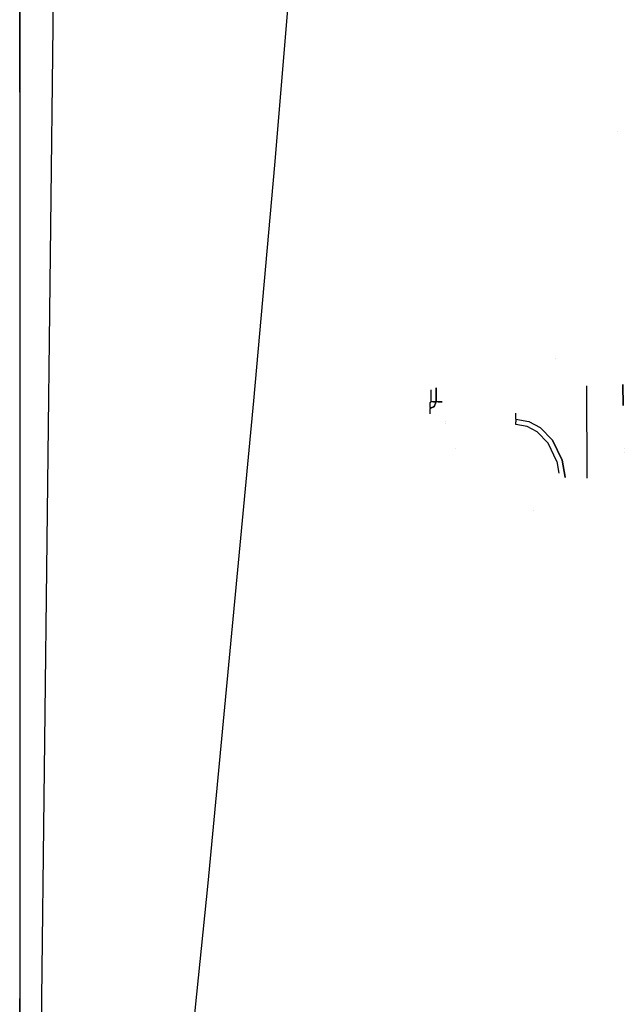
# Model space of a CAD drawing. Units: millimetres. Extents: x -1465 to 1524, y 835 to 8328.
# Drawn here: x 1055 to 1156, y 1973 to 2137 of the extents above; entities that cross this region are included whole.
import ezdxf

# ---------------------------------------------------------------- set-up
doc = ezdxf.new("R2010")
doc.units = ezdxf.units.MM
doc.layers.add('1', color=7, linetype='CONTINUOUS', true_color=0xffffff)
doc.layers.add('5', color=7, linetype='CONTINUOUS', true_color=0xffffff)

msp = doc.modelspace()

# ---------------------------------------------------------------- linework, layer by layer
at = {"layer": '1', "color": 18, "linetype": 'CONTINUOUS'}
for p, q in [((1105.804115, 2216.812796, 1903.217815), (1097.181678, 2112.925261, 1939.555652)), ((1105.804115, 2216.812796, 1903.217815), (1097.181678, 2112.925261, 1939.555652)), ((1054.528117, 2125.179738, 994.975425), (1054.528117, 2151.904076, 854.882456)), ((1054.528117, 2142.948836, 712.544657), (1054.528117, 2098.877162, 576.905824)), ((1054.528117, 2125.179738, 994.975425), (1054.528117, 2064.455479, 1124.02118)), ((1154.586348, 2118.557573, 1776.694013), (1154.586348, 2118.557573, 1776.694013)), ((1154.586348, 2118.557573, 1776.694013), (1154.586348, 2118.557573, 1776.694013)), ((1097.181678, 2112.925261, 1939.555652), (1093.667626, 2073.527783, 1947.738297)), ((1097.181678, 2112.925261, 1939.555652), (1093.667626, 2073.527783, 1947.738297)), ((1054.528117, 2098.877162, 576.905824), (1054.528117, 2022.457808, 456.488349)), ((1144.209266, 2080.66243, 1782.883034), (1144.209266, 2080.66243, 1782.883034)), ((1124.254346, 2073.357552, 1781.999953), (1124.254346, 2075.681073, 1781.999953)), ((1124.254346, 2075.681073, 1781.999953), (1124.254346, 2073.357552, 1781.999953)), ((1124.254346, 2075.670152, 1782.031901), (1124.254346, 2073.366135, 1782.031901)), ((1124.254346, 2075.670152, 1782.031901), (1124.254346, 2073.366135, 1782.031901)), ((1149.517043, 2060.592237, 1781.000026), (1149.429249, 2076.022902, 1781.000026)), ((1155.487486, 2076.241085, 1776.693982), (1155.56228, 2072.728821, 1776.69398)), ((1155.56228, 2072.728821, 1776.69398), (1155.487486, 2076.241085, 1776.693982)), ((1123.354316, 2075.362514, 1782.931812), (1123.354316, 2073.366135, 1782.931812)), ((1093.667626, 2073.527783, 1947.738297), (1086.047888, 1992.854565, 1958.435424)), ((1093.667626, 2073.527783, 1947.738297), (1086.047888, 1992.854565, 1958.435424)), ((1123.254299, 2073.262662, 1782.931812), (1123.323798, 2073.291749, 1782.931812)), ((1123.254299, 2072.882146, 1782.847531), (1123.254299, 2073.262662, 1782.931812)), ((1123.254299, 2072.714776, 1782.745846), (1123.254299, 2072.882146, 1782.847531)), ((1123.254299, 2072.573155, 1782.610424), (1123.254299, 2072.714776, 1782.745846)), ((1123.254299, 2072.393149, 1782.264836), (1123.254299, 2072.573155, 1782.610424)), ((1123.254299, 2072.252959, 1781.74115), (1123.949051, 2072.563142, 1781.813867)), ((1123.254299, 2072.252959, 1781.74115), (1123.949051, 2072.563142, 1781.813867)), ((1123.254299, 2072.393149, 1782.264836), (1123.754263, 2072.523564, 1782.233603)), ((1123.254299, 2072.393149, 1782.264836), (1123.754263, 2072.523564, 1782.233603)), ((1123.254299, 2072.393149, 1782.264836), (1123.254299, 2072.252959, 1781.74115)), ((1123.254299, 2071.895808, 1781.206615), (1123.254299, 2072.252959, 1781.74115)), ((1123.323798, 2073.291749, 1782.931812), (1123.354316, 2073.366135, 1782.931812)), ((1123.804331, 2073.366135, 1782.811292), (1123.354316, 2073.366135, 1782.931812)), ((1123.804331, 2073.366135, 1782.811292), (1123.354316, 2073.366135, 1782.931812)), ((1123.754263, 2072.523564, 1782.233603), (1123.949051, 2072.666377, 1782.19939)), ((1123.754263, 2072.523564, 1782.233603), (1123.949051, 2072.666377, 1782.19939)), ((1123.804331, 2073.366135, 1782.811292), (1124.133706, 2073.366135, 1782.481916)), ((1124.133706, 2073.366135, 1782.481916), (1123.804331, 2073.366135, 1782.811292)), ((1123.949051, 2072.666377, 1782.19939), (1124.254346, 2073.366135, 1782.031901)), ((1123.949051, 2072.666377, 1782.19939), (1124.254346, 2073.366135, 1782.031901)), ((1123.949051, 2072.563142, 1781.813867), (1124.254346, 2073.357552, 1781.999953)), ((1123.949051, 2072.563142, 1781.813867), (1124.254346, 2073.357552, 1781.999953)), ((1124.133706, 2073.366135, 1782.481916), (1124.254346, 2073.366135, 1782.031901)), ((1124.254346, 2073.366135, 1782.031901), (1124.133706, 2073.366135, 1782.481916)), ((1124.254346, 2073.357552, 1781.999953), (1124.254346, 2073.366135, 1782.031901)), ((1124.254346, 2073.366135, 1782.031901), (1124.254346, 2073.357552, 1781.999953)), ((1124.547124, 2073.357552, 1781.292923), (1124.254346, 2073.357552, 1781.999953)), ((1124.547124, 2073.357552, 1781.292923), (1124.254346, 2073.357552, 1781.999953)), ((1124.547124, 2073.357552, 1781.292923), (1125.254273, 2073.357552, 1781.000026)), ((1125.254273, 2073.357552, 1781.000026), (1124.547124, 2073.357552, 1781.292923)), ((1123.254299, 2071.366805, 1781.027069), (1123.254299, 2071.895808, 1781.206615)), ((1137.589335, 2070.878953, 1781.180866), (1137.589335, 2071.452588, 1781.000026)), ((1137.589335, 2070.51298, 1781.657942), (1137.589335, 2070.878953, 1781.180866)), ((1125.794291, 2070.080914, 1781.260497), (1125.794291, 2070.080914, 1781.260497)), ((1125.837351, 2069.756562, 1781.750652), (1125.837351, 2069.756562, 1781.750652)), ((1137.589335, 2070.45266, 1782.016762), (1137.589335, 2070.51298, 1781.657942)), ((1137.589335, 2070.45266, 1782.016762), (1139.737725, 2070.089787, 1782.016762)), ((1137.589335, 2070.45266, 1782.016762), (1139.737725, 2070.089787, 1782.016762)), ((1137.589335, 2070.45266, 1782.016762), (1137.589335, 2070.337266, 1782.473095)), ((1137.589335, 2070.337266, 1782.473095), (1137.589335, 2070.007294, 1782.808788)), ((1137.589335, 2069.552869, 1782.931812), (1137.589335, 2070.007294, 1782.808788)), ((1139.445186, 2069.238871, 1782.931812), (1137.589335, 2069.552869, 1782.931812)), ((1141.137838, 2068.351001, 1782.931812), (1139.445186, 2069.238871, 1782.931812)), ((1139.737725, 2070.089787, 1782.016762), (1141.665459, 2069.079846, 1782.016762)), ((1139.737725, 2070.089787, 1782.016762), (1141.665459, 2069.079846, 1782.016762)), ((1143.728733, 2066.964835, 1782.016762), (1141.665459, 2069.079846, 1782.016762)), ((1141.665459, 2069.079846, 1782.016762), (1143.728733, 2066.964835, 1782.016762)), ((1142.99345, 2066.445798, 1782.931812), (1141.137838, 2068.351001, 1782.931812)), ((1144.461751, 2063.353509, 1782.931812), (1142.99345, 2066.445798, 1782.931812)), ((1145.325422, 2063.606232, 1782.016762), (1143.728733, 2066.964835, 1782.016762)), ((1143.728733, 2066.964835, 1782.016762), (1145.325422, 2063.606232, 1782.016762)), ((1054.528117, 2064.455479, 1124.02118), (1054.528117, 1973.546714, 1233.911164)), ((1127.422736, 2065.572709, 1781.153937), (1127.422736, 2065.572709, 1781.153937)), ((1127.422736, 2065.572709, 1781.153937), (1127.422736, 2065.572709, 1781.153937)), ((1155.71618, 2065.501843, 1776.693975), (1155.71618, 2065.501843, 1776.693975)), ((1155.71618, 2065.501843, 1776.693975), (1155.71618, 2065.501843, 1776.693975)), ((1155.73059, 2064.825205, 1776.693974), (1155.73059, 2064.825205, 1776.693974)), ((1155.73059, 2064.825205, 1776.693974), (1155.73059, 2064.825205, 1776.693974)), ((1144.461751, 2063.353509, 1782.931812), (1144.797634, 2061.423119, 1782.931812)), ((1145.818233, 2060.775489, 1782.016762), (1145.325422, 2063.606232, 1782.016762)), ((1145.325422, 2063.606232, 1782.016762), (1145.818233, 2060.775489, 1782.016762)), ((1145.750513, 2060.771142, 1782.285118), (1145.750513, 2060.771142, 1782.285118)), ((1145.750513, 2060.771142, 1782.285118), (1145.750513, 2060.771142, 1782.285118)), ((1145.750543, 2060.771144, 1782.285), (1145.750543, 2060.771144, 1782.285)), ((1145.750543, 2060.771144, 1782.285), (1145.750543, 2060.771144, 1782.285)), ((1145.818233, 2060.775489, 1782.016762), (1145.750544, 2060.771144, 1782.284999)), ((1145.818233, 2060.775489, 1782.016762), (1145.750544, 2060.771144, 1782.284999)), ((1145.821342, 2060.708246, 1782.015421), (1145.818233, 2060.775489, 1782.016762)), ((1145.819506, 2060.708539, 1782.017985), (1145.818233, 2060.775489, 1782.016762)), ((1145.821342, 2060.708246, 1782.015421), (1145.818233, 2060.775489, 1782.016762)), ((1145.818233, 2060.775489, 1782.016762), (1145.819506, 2060.708539, 1782.017985)), ((1140.45933, 2055.194661, 1829.981335), (1140.45933, 2055.194661, 1829.981335)), ((1140.45933, 2055.194661, 1829.981335), (1140.45933, 2055.194661, 1829.981335)), ((1054.528117, 2022.457808, 456.488349), (1054.528117, 1918.493003, 358.858801)), ((1086.047888, 1992.854565, 1958.435424), (1081.13734, 1945.288947, 1960.801194)), ((1086.047888, 1992.854565, 1958.435424), (1081.13734, 1945.288947, 1960.801194)), ((1054.528117, 1950.903204, 1250.362608), (1054.528117, 1973.546714, 1233.911164))]:
    msp.add_line(p, q, dxfattribs=at)
at = {"layer": '5', "color": 18, "linetype": 'CONTINUOUS'}
msp.add_line((1054.528117, 1655.376405, 254.683591), (1099.516273, 5498.155922, 188.029267), dxfattribs=at)

doc.saveas('drawing.dxf')
